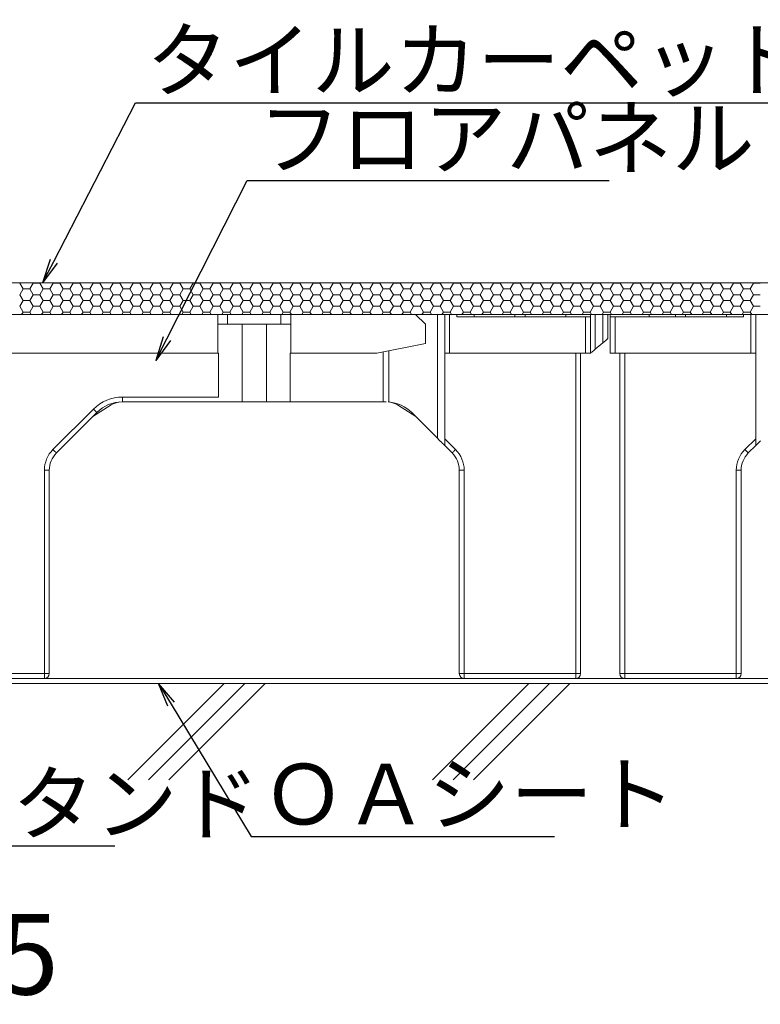
# Model space of a CAD drawing. Extents: x 1716 to 3716, y -290 to 1095.
# Drawn here: x 3101 to 3254, y 148 to 351 of the extents above; entities that cross this region are included whole.
import ezdxf
from ezdxf import colors
from ezdxf.entities.mleader import LeaderData, LeaderLine
from ezdxf.math import Vec2, Vec3

# ---------------------------------------------------------------- set-up
doc = ezdxf.new("R2010")
doc.units = 0
doc.header["$LTSCALE"] = 3
doc.header["$MEASUREMENT"] = 0
doc.layers.get('0').update_dxf_attribs({"linetype": 'CONTINUOUS'})
for name, color, linetype in [('0-2_仕上断面', 7, 'CONTINUOUS'), ('0-3_間仕切り', 7, 'CONTINUOUS'), ('0-9_寸法', 7, 'CONTINUOUS'), ('0-B_ﾊｯﾁ_黄', 7, 'CONTINUOUS'), ('1-0_通り芯', 7, 'CONTINUOUS'), ('1-1_躯体', 7, 'CONTINUOUS'), ('1-5_見掛り', 7, 'CONTINUOUS')]:
    doc.layers.add(name, color=color, linetype=linetype)
doc.layers.add('6文字', color=2, linetype='CONTINUOUS', lineweight=20)
doc.styles.get("Standard").update_dxf_attribs({"font": 'simplex.shx', "width": 0.7, "bigfont": 'bigfont.shx'})
doc.styles.add('ＭＳ ゴシック', font='txt', dxfattribs={"height": 1})

# ---------------------------------------------------------------- blocks, each defined once
blk = doc.blocks.new('_Open')
at = {"color": 0, "linetype": 'ByBlock', "lineweight": -2}
for p, q in [((-1, 0.167), (0, 0)), ((-1, -0.167), (0, 0)), ((0, 0), (-1, 0))]:
    blk.add_line(p, q, dxfattribs=at)

msp = doc.modelspace()

# ---------------------------------------------------------------- linework, layer by layer
at = {"layer": '0-2_仕上断面', "color": 7, "linetype": 'Continuous', "lineweight": 5}
msp.add_line((3256.552, 214.589), (2212.881, 214.589), dxfattribs=at)
at = {"layer": '0-3_間仕切り', "color": 9, "linetype": 'Continuous', "lineweight": 5}
for p, q in [((3256.552, 297.089), (3010.05, 297.089)), ((3255.81, 290.589), (3010.05, 290.589))]:
    msp.add_line(p, q, dxfattribs=at)
at = {"layer": '0-3_間仕切り', "color": 9, "linetype": 'Continuous', "lineweight": 9}
for p, q in [((3256.552, 297.089), (3043.245, 297.089)), ((3100.899, 297.05), (3100.921, 297.089)), ((3101.586, 295.86), (3100.899, 297.05)), ((3102.961, 295.86), (3103.649, 297.05)), ((3103.649, 297.05), (3103.627, 297.089)), ((3103.649, 297.05), (3105.024, 297.05)), ((3105.024, 297.05), (3105.046, 297.089)), ((3105.711, 295.86), (3105.024, 297.05)), ((3107.086, 295.86), (3107.774, 297.05)), ((3107.774, 297.05), (3107.752, 297.089)), ((3107.774, 297.05), (3109.149, 297.05)), ((3109.149, 297.05), (3109.171, 297.089)), ((3109.836, 295.86), (3109.149, 297.05)), ((3111.211, 295.86), (3111.899, 297.05)), ((3111.899, 297.05), (3111.877, 297.089)), ((3111.899, 297.05), (3113.274, 297.05)), ((3113.274, 297.05), (3113.296, 297.089)), ((3113.961, 295.86), (3113.274, 297.05)), ((3115.336, 295.86), (3116.024, 297.05)), ((3116.024, 297.05), (3116.002, 297.089)), ((3116.024, 297.05), (3117.399, 297.05)), ((3117.399, 297.05), (3117.421, 297.089)), ((3118.086, 295.86), (3117.399, 297.05)), ((3119.461, 295.86), (3120.149, 297.05)), ((3120.149, 297.05), (3120.127, 297.089)), ((3120.149, 297.05), (3121.524, 297.05)), ((3121.524, 297.05), (3121.546, 297.089)), ((3122.211, 295.86), (3121.524, 297.05)), ((3123.586, 295.86), (3124.274, 297.05)), ((3124.274, 297.05), (3124.252, 297.089)), ((3124.274, 297.05), (3125.649, 297.05)), ((3125.649, 297.05), (3125.671, 297.089)), ((3126.336, 295.86), (3125.649, 297.05)), ((3127.711, 295.86), (3128.399, 297.05)), ((3128.399, 297.05), (3128.377, 297.089)), ((3128.399, 297.05), (3129.774, 297.05)), ((3129.774, 297.05), (3129.796, 297.089)), ((3130.461, 295.86), (3129.774, 297.05)), ((3131.836, 295.86), (3132.524, 297.05)), ((3132.524, 297.05), (3132.502, 297.089)), ((3132.524, 297.05), (3133.899, 297.05)), ((3133.899, 297.05), (3133.921, 297.089)), ((3134.586, 295.86), (3133.899, 297.05)), ((3135.961, 295.86), (3136.649, 297.05)), ((3136.649, 297.05), (3136.627, 297.089)), ((3136.649, 297.05), (3138.024, 297.05)), ((3138.024, 297.05), (3138.046, 297.089)), ((3138.711, 295.86), (3138.024, 297.05)), ((3140.086, 295.86), (3140.774, 297.05)), ((3140.774, 297.05), (3140.752, 297.089)), ((3140.774, 297.05), (3142.149, 297.05)), ((3142.149, 297.05), (3142.171, 297.089)), ((3142.836, 295.86), (3142.149, 297.05)), ((3144.211, 295.86), (3144.899, 297.05)), ((3144.899, 297.05), (3144.877, 297.089)), ((3144.899, 297.05), (3146.274, 297.05)), ((3146.274, 297.05), (3146.296, 297.089)), ((3146.961, 295.86), (3146.274, 297.05)), ((3148.336, 295.86), (3149.024, 297.05)), ((3149.024, 297.05), (3149.002, 297.089)), ((3149.024, 297.05), (3150.399, 297.05)), ((3150.399, 297.05), (3150.421, 297.089)), ((3151.086, 295.86), (3150.399, 297.05)), ((3152.461, 295.86), (3153.149, 297.05)), ((3153.149, 297.05), (3153.127, 297.089)), ((3153.149, 297.05), (3154.524, 297.05)), ((3154.524, 297.05), (3154.546, 297.089)), ((3155.211, 295.86), (3154.524, 297.05)), ((3156.586, 295.86), (3157.274, 297.05)), ((3157.274, 297.05), (3157.252, 297.089)), ((3157.274, 297.05), (3158.649, 297.05)), ((3158.649, 297.05), (3158.671, 297.089)), ((3159.336, 295.86), (3158.649, 297.05)), ((3160.711, 295.86), (3161.399, 297.05)), ((3161.399, 297.05), (3161.377, 297.089)), ((3161.399, 297.05), (3162.774, 297.05)), ((3162.774, 297.05), (3162.796, 297.089)), ((3163.461, 295.86), (3162.774, 297.05)), ((3164.836, 295.86), (3165.524, 297.05)), ((3165.524, 297.05), (3165.502, 297.089)), ((3165.524, 297.05), (3166.899, 297.05)), ((3166.899, 297.05), (3166.921, 297.089)), ((3167.586, 295.86), (3166.899, 297.05)), ((3168.961, 295.86), (3169.649, 297.05)), ((3169.649, 297.05), (3169.627, 297.089)), ((3169.649, 297.05), (3171.024, 297.05)), ((3171.024, 297.05), (3171.046, 297.089)), ((3171.711, 295.86), (3171.024, 297.05)), ((3173.086, 295.86), (3173.774, 297.05)), ((3173.774, 297.05), (3173.752, 297.089)), ((3173.774, 297.05), (3175.149, 297.05)), ((3175.149, 297.05), (3175.171, 297.089)), ((3175.836, 295.86), (3175.149, 297.05)), ((3177.211, 295.86), (3177.899, 297.05)), ((3177.899, 297.05), (3177.877, 297.089)), ((3177.899, 297.05), (3179.274, 297.05)), ((3179.274, 297.05), (3179.296, 297.089)), ((3179.961, 295.86), (3179.274, 297.05)), ((3181.336, 295.86), (3182.024, 297.05)), ((3182.024, 297.05), (3182.002, 297.089)), ((3182.024, 297.05), (3183.399, 297.05)), ((3183.399, 297.05), (3183.421, 297.089)), ((3184.086, 295.86), (3183.399, 297.05)), ((3185.461, 295.86), (3186.149, 297.05)), ((3186.149, 297.05), (3186.127, 297.089)), ((3186.149, 297.05), (3187.524, 297.05)), ((3187.524, 297.05), (3187.546, 297.089)), ((3188.211, 295.86), (3187.524, 297.05)), ((3189.586, 295.86), (3190.274, 297.05)), ((3190.274, 297.05), (3190.252, 297.089)), ((3190.274, 297.05), (3191.649, 297.05)), ((3191.649, 297.05), (3191.671, 297.089)), ((3192.336, 295.86), (3191.649, 297.05)), ((3193.711, 295.86), (3194.399, 297.05)), ((3194.399, 297.05), (3194.377, 297.089)), ((3194.399, 297.05), (3195.774, 297.05)), ((3195.774, 297.05), (3195.796, 297.089)), ((3196.461, 295.86), (3195.774, 297.05)), ((3197.836, 295.86), (3198.524, 297.05)), ((3198.524, 297.05), (3198.502, 297.089)), ((3198.524, 297.05), (3199.899, 297.05)), ((3199.899, 297.05), (3199.921, 297.089)), ((3200.586, 295.86), (3199.899, 297.05)), ((3201.961, 295.86), (3202.649, 297.05)), ((3202.649, 297.05), (3202.627, 297.089)), ((3202.649, 297.05), (3204.024, 297.05)), ((3204.024, 297.05), (3204.046, 297.089)), ((3204.711, 295.86), (3204.024, 297.05)), ((3206.086, 295.86), (3206.774, 297.05)), ((3206.774, 297.05), (3206.752, 297.089)), ((3206.774, 297.05), (3208.149, 297.05)), ((3208.149, 297.05), (3208.171, 297.089)), ((3208.836, 295.86), (3208.149, 297.05)), ((3210.211, 295.86), (3210.899, 297.05)), ((3210.899, 297.05), (3210.877, 297.089)), ((3210.899, 297.05), (3212.274, 297.05)), ((3212.274, 297.05), (3212.296, 297.089)), ((3212.961, 295.86), (3212.274, 297.05)), ((3214.336, 295.86), (3215.024, 297.05)), ((3215.024, 297.05), (3215.002, 297.089)), ((3215.024, 297.05), (3216.399, 297.05)), ((3216.399, 297.05), (3216.421, 297.089)), ((3217.086, 295.86), (3216.399, 297.05)), ((3218.461, 295.86), (3219.149, 297.05)), ((3219.149, 297.05), (3219.127, 297.089)), ((3219.149, 297.05), (3220.524, 297.05)), ((3220.524, 297.05), (3220.546, 297.089)), ((3221.211, 295.86), (3220.524, 297.05)), ((3222.586, 295.86), (3223.274, 297.05)), ((3223.274, 297.05), (3223.252, 297.089)), ((3223.274, 297.05), (3224.649, 297.05)), ((3224.649, 297.05), (3224.671, 297.089)), ((3225.336, 295.86), (3224.649, 297.05)), ((3226.711, 295.86), (3227.399, 297.05)), ((3227.399, 297.05), (3227.377, 297.089)), ((3227.399, 297.05), (3228.774, 297.05)), ((3228.774, 297.05), (3228.796, 297.089)), ((3229.461, 295.86), (3228.774, 297.05)), ((3230.836, 295.86), (3231.524, 297.05)), ((3231.524, 297.05), (3231.502, 297.089)), ((3231.524, 297.05), (3232.899, 297.05)), ((3232.899, 297.05), (3232.921, 297.089)), ((3233.586, 295.86), (3232.899, 297.05)), ((3234.961, 295.86), (3235.649, 297.05)), ((3235.649, 297.05), (3235.627, 297.089)), ((3235.649, 297.05), (3237.024, 297.05)), ((3237.024, 297.05), (3237.046, 297.089)), ((3237.711, 295.86), (3237.024, 297.05)), ((3239.086, 295.86), (3239.774, 297.05)), ((3239.774, 297.05), (3239.752, 297.089)), ((3239.774, 297.05), (3241.149, 297.05)), ((3241.149, 297.05), (3241.171, 297.089)), ((3241.836, 295.86), (3241.149, 297.05)), ((3243.211, 295.86), (3243.899, 297.05)), ((3243.899, 297.05), (3243.877, 297.089)), ((3243.899, 297.05), (3245.274, 297.05)), ((3245.274, 297.05), (3245.296, 297.089)), ((3245.961, 295.86), (3245.274, 297.05)), ((3247.336, 295.86), (3248.024, 297.05)), ((3248.024, 297.05), (3248.002, 297.089)), ((3248.024, 297.05), (3249.399, 297.05)), ((3249.399, 297.05), (3249.421, 297.089)), ((3250.086, 295.86), (3249.399, 297.05)), ((3251.461, 295.86), (3252.149, 297.05)), ((3252.149, 297.05), (3252.127, 297.089)), ((3252.149, 297.05), (3253.524, 297.05)), ((3100.899, 294.669), (3101.586, 295.86)), ((3101.586, 293.478), (3100.899, 294.669)), ((3101.586, 295.86), (3102.961, 295.86)), ((3103.649, 294.669), (3102.961, 295.86)), ((3102.961, 293.478), (3103.649, 294.669)), ((3103.649, 294.669), (3105.024, 294.669)), ((3105.024, 294.669), (3105.711, 295.86)), ((3105.711, 293.478), (3105.024, 294.669)), ((3105.711, 295.86), (3107.086, 295.86)), ((3107.774, 294.669), (3107.086, 295.86)), ((3107.086, 293.478), (3107.774, 294.669)), ((3107.774, 294.669), (3109.149, 294.669)), ((3109.149, 294.669), (3109.836, 295.86)), ((3109.836, 293.478), (3109.149, 294.669)), ((3109.836, 295.86), (3111.211, 295.86)), ((3111.899, 294.669), (3111.211, 295.86)), ((3111.211, 293.478), (3111.899, 294.669)), ((3111.899, 294.669), (3113.274, 294.669)), ((3113.274, 294.669), (3113.961, 295.86)), ((3113.961, 293.478), (3113.274, 294.669)), ((3113.961, 295.86), (3115.336, 295.86)), ((3116.024, 294.669), (3115.336, 295.86)), ((3115.336, 293.478), (3116.024, 294.669)), ((3116.024, 294.669), (3117.399, 294.669)), ((3117.399, 294.669), (3118.086, 295.86)), ((3118.086, 293.478), (3117.399, 294.669)), ((3118.086, 295.86), (3119.461, 295.86)), ((3120.149, 294.669), (3119.461, 295.86)), ((3119.461, 293.478), (3120.149, 294.669)), ((3120.149, 294.669), (3121.524, 294.669)), ((3121.524, 294.669), (3122.211, 295.86)), ((3122.211, 293.478), (3121.524, 294.669)), ((3122.211, 295.86), (3123.586, 295.86)), ((3124.274, 294.669), (3123.586, 295.86)), ((3123.586, 293.478), (3124.274, 294.669)), ((3124.274, 294.669), (3125.649, 294.669)), ((3125.649, 294.669), (3126.336, 295.86)), ((3126.336, 293.478), (3125.649, 294.669)), ((3126.336, 295.86), (3127.711, 295.86)), ((3128.399, 294.669), (3127.711, 295.86)), ((3127.711, 293.478), (3128.399, 294.669)), ((3128.399, 294.669), (3129.774, 294.669)), ((3129.774, 294.669), (3130.461, 295.86)), ((3130.461, 293.478), (3129.774, 294.669)), ((3130.461, 295.86), (3131.836, 295.86)), ((3132.524, 294.669), (3131.836, 295.86)), ((3131.836, 293.478), (3132.524, 294.669)), ((3132.524, 294.669), (3133.899, 294.669)), ((3133.899, 294.669), (3134.586, 295.86)), ((3134.586, 293.478), (3133.899, 294.669)), ((3134.586, 295.86), (3135.961, 295.86)), ((3136.649, 294.669), (3135.961, 295.86)), ((3135.961, 293.478), (3136.649, 294.669)), ((3136.649, 294.669), (3138.024, 294.669)), ((3138.024, 294.669), (3138.711, 295.86)), ((3138.711, 293.478), (3138.024, 294.669)), ((3138.711, 295.86), (3140.086, 295.86)), ((3140.774, 294.669), (3140.086, 295.86)), ((3140.086, 293.478), (3140.774, 294.669)), ((3140.774, 294.669), (3142.149, 294.669)), ((3142.149, 294.669), (3142.836, 295.86)), ((3142.836, 293.478), (3142.149, 294.669)), ((3142.836, 295.86), (3144.211, 295.86)), ((3144.899, 294.669), (3144.211, 295.86)), ((3144.211, 293.478), (3144.899, 294.669)), ((3144.899, 294.669), (3146.274, 294.669)), ((3146.274, 294.669), (3146.961, 295.86)), ((3146.961, 293.478), (3146.274, 294.669)), ((3146.961, 295.86), (3148.336, 295.86)), ((3149.024, 294.669), (3148.336, 295.86)), ((3148.336, 293.478), (3149.024, 294.669)), ((3149.024, 294.669), (3150.399, 294.669)), ((3150.399, 294.669), (3151.086, 295.86)), ((3151.086, 293.478), (3150.399, 294.669)), ((3151.086, 295.86), (3152.461, 295.86)), ((3153.149, 294.669), (3152.461, 295.86)), ((3152.461, 293.478), (3153.149, 294.669)), ((3153.149, 294.669), (3154.524, 294.669)), ((3154.524, 294.669), (3155.211, 295.86)), ((3155.211, 293.478), (3154.524, 294.669)), ((3155.211, 295.86), (3156.586, 295.86)), ((3157.274, 294.669), (3156.586, 295.86)), ((3156.586, 293.478), (3157.274, 294.669)), ((3157.274, 294.669), (3158.649, 294.669)), ((3158.649, 294.669), (3159.336, 295.86)), ((3159.336, 293.478), (3158.649, 294.669)), ((3159.336, 295.86), (3160.711, 295.86)), ((3161.399, 294.669), (3160.711, 295.86)), ((3160.711, 293.478), (3161.399, 294.669)), ((3161.399, 294.669), (3162.774, 294.669)), ((3162.774, 294.669), (3163.461, 295.86)), ((3163.461, 293.478), (3162.774, 294.669)), ((3163.461, 295.86), (3164.836, 295.86)), ((3165.524, 294.669), (3164.836, 295.86)), ((3164.836, 293.478), (3165.524, 294.669)), ((3165.524, 294.669), (3166.899, 294.669)), ((3166.899, 294.669), (3167.586, 295.86)), ((3167.586, 293.478), (3166.899, 294.669)), ((3167.586, 295.86), (3168.961, 295.86)), ((3169.649, 294.669), (3168.961, 295.86)), ((3168.961, 293.478), (3169.649, 294.669)), ((3169.649, 294.669), (3171.024, 294.669)), ((3171.024, 294.669), (3171.711, 295.86)), ((3171.711, 293.478), (3171.024, 294.669)), ((3171.711, 295.86), (3173.086, 295.86)), ((3173.774, 294.669), (3173.086, 295.86)), ((3173.086, 293.478), (3173.774, 294.669)), ((3173.774, 294.669), (3175.149, 294.669)), ((3175.149, 294.669), (3175.836, 295.86)), ((3175.836, 293.478), (3175.149, 294.669)), ((3175.836, 295.86), (3177.211, 295.86)), ((3177.899, 294.669), (3177.211, 295.86)), ((3177.211, 293.478), (3177.899, 294.669)), ((3177.899, 294.669), (3179.274, 294.669)), ((3179.274, 294.669), (3179.961, 295.86)), ((3179.961, 293.478), (3179.274, 294.669)), ((3179.961, 295.86), (3181.336, 295.86)), ((3182.024, 294.669), (3181.336, 295.86)), ((3181.336, 293.478), (3182.024, 294.669)), ((3182.024, 294.669), (3183.399, 294.669)), ((3183.399, 294.669), (3184.086, 295.86)), ((3184.086, 293.478), (3183.399, 294.669)), ((3184.086, 295.86), (3185.461, 295.86)), ((3186.149, 294.669), (3185.461, 295.86)), ((3185.461, 293.478), (3186.149, 294.669)), ((3186.149, 294.669), (3187.524, 294.669)), ((3187.524, 294.669), (3188.211, 295.86)), ((3188.211, 293.478), (3187.524, 294.669)), ((3188.211, 295.86), (3189.586, 295.86)), ((3190.274, 294.669), (3189.586, 295.86)), ((3189.586, 293.478), (3190.274, 294.669)), ((3190.274, 294.669), (3191.649, 294.669)), ((3191.649, 294.669), (3192.336, 295.86)), ((3192.336, 293.478), (3191.649, 294.669)), ((3192.336, 295.86), (3193.711, 295.86)), ((3194.399, 294.669), (3193.711, 295.86)), ((3193.711, 293.478), (3194.399, 294.669)), ((3194.399, 294.669), (3195.774, 294.669)), ((3195.774, 294.669), (3196.461, 295.86)), ((3196.461, 293.478), (3195.774, 294.669)), ((3196.461, 295.86), (3197.836, 295.86)), ((3198.524, 294.669), (3197.836, 295.86)), ((3197.836, 293.478), (3198.524, 294.669)), ((3198.524, 294.669), (3199.899, 294.669)), ((3199.899, 294.669), (3200.586, 295.86)), ((3200.586, 293.478), (3199.899, 294.669)), ((3200.586, 295.86), (3201.961, 295.86)), ((3202.649, 294.669), (3201.961, 295.86)), ((3201.961, 293.478), (3202.649, 294.669)), ((3202.649, 294.669), (3204.024, 294.669)), ((3204.024, 294.669), (3204.711, 295.86)), ((3204.711, 293.478), (3204.024, 294.669)), ((3204.711, 295.86), (3206.086, 295.86)), ((3206.774, 294.669), (3206.086, 295.86)), ((3206.086, 293.478), (3206.774, 294.669)), ((3206.774, 294.669), (3208.149, 294.669)), ((3208.149, 294.669), (3208.836, 295.86)), ((3208.836, 293.478), (3208.149, 294.669)), ((3208.836, 295.86), (3210.211, 295.86)), ((3210.899, 294.669), (3210.211, 295.86)), ((3210.211, 293.478), (3210.899, 294.669)), ((3210.899, 294.669), (3212.274, 294.669)), ((3212.274, 294.669), (3212.961, 295.86)), ((3212.961, 293.478), (3212.274, 294.669)), ((3212.961, 295.86), (3214.336, 295.86)), ((3215.024, 294.669), (3214.336, 295.86)), ((3214.336, 293.478), (3215.024, 294.669)), ((3215.024, 294.669), (3216.399, 294.669)), ((3216.399, 294.669), (3217.086, 295.86)), ((3217.086, 293.478), (3216.399, 294.669)), ((3217.086, 295.86), (3218.461, 295.86)), ((3219.149, 294.669), (3218.461, 295.86)), ((3218.461, 293.478), (3219.149, 294.669)), ((3219.149, 294.669), (3220.524, 294.669)), ((3220.524, 294.669), (3221.211, 295.86)), ((3221.211, 293.478), (3220.524, 294.669)), ((3221.211, 295.86), (3222.586, 295.86)), ((3223.274, 294.669), (3222.586, 295.86)), ((3222.586, 293.478), (3223.274, 294.669)), ((3223.274, 294.669), (3224.649, 294.669)), ((3224.649, 294.669), (3225.336, 295.86)), ((3225.336, 293.478), (3224.649, 294.669)), ((3225.336, 295.86), (3226.711, 295.86)), ((3227.399, 294.669), (3226.711, 295.86)), ((3226.711, 293.478), (3227.399, 294.669)), ((3227.399, 294.669), (3228.774, 294.669)), ((3228.774, 294.669), (3229.461, 295.86)), ((3229.461, 293.478), (3228.774, 294.669)), ((3229.461, 295.86), (3230.836, 295.86)), ((3231.524, 294.669), (3230.836, 295.86)), ((3230.836, 293.478), (3231.524, 294.669)), ((3231.524, 294.669), (3232.899, 294.669)), ((3232.899, 294.669), (3233.586, 295.86)), ((3233.586, 293.478), (3232.899, 294.669)), ((3233.586, 295.86), (3234.961, 295.86)), ((3235.649, 294.669), (3234.961, 295.86)), ((3234.961, 293.478), (3235.649, 294.669)), ((3235.649, 294.669), (3237.024, 294.669)), ((3237.024, 294.669), (3237.711, 295.86)), ((3237.711, 293.478), (3237.024, 294.669)), ((3237.711, 295.86), (3239.086, 295.86)), ((3239.774, 294.669), (3239.086, 295.86)), ((3239.086, 293.478), (3239.774, 294.669)), ((3239.774, 294.669), (3241.149, 294.669)), ((3241.149, 294.669), (3241.836, 295.86)), ((3241.836, 293.478), (3241.149, 294.669)), ((3241.836, 295.86), (3243.211, 295.86)), ((3243.899, 294.669), (3243.211, 295.86)), ((3243.211, 293.478), (3243.899, 294.669)), ((3243.899, 294.669), (3245.274, 294.669)), ((3245.274, 294.669), (3245.961, 295.86)), ((3245.961, 293.478), (3245.274, 294.669)), ((3245.961, 295.86), (3247.336, 295.86)), ((3248.024, 294.669), (3247.336, 295.86)), ((3247.336, 293.478), (3248.024, 294.669)), ((3248.024, 294.669), (3249.399, 294.669)), ((3249.399, 294.669), (3250.086, 295.86)), ((3250.086, 293.478), (3249.399, 294.669)), ((3250.086, 295.86), (3251.461, 295.86)), ((3252.149, 294.669), (3251.461, 295.86)), ((3251.461, 293.478), (3252.149, 294.669)), ((3252.149, 294.669), (3253.524, 294.669)), ((3100.899, 292.287), (3101.586, 293.478)), ((3101.586, 291.097), (3100.899, 292.287)), ((3101.586, 293.478), (3102.961, 293.478)), ((3103.649, 292.287), (3102.961, 293.478)), ((3102.961, 291.096), (3103.649, 292.287)), ((3103.649, 292.287), (3105.024, 292.287)), ((3105.024, 292.287), (3105.711, 293.478)), ((3105.711, 291.097), (3105.024, 292.287)), ((3105.711, 293.478), (3107.086, 293.478)), ((3107.774, 292.287), (3107.086, 293.478)), ((3107.086, 291.096), (3107.774, 292.287)), ((3107.774, 292.287), (3109.149, 292.287)), ((3109.149, 292.287), (3109.836, 293.478)), ((3109.836, 291.097), (3109.149, 292.287)), ((3109.836, 293.478), (3111.211, 293.478)), ((3111.899, 292.287), (3111.211, 293.478)), ((3111.211, 291.096), (3111.899, 292.287)), ((3111.899, 292.287), (3113.274, 292.287)), ((3113.274, 292.287), (3113.961, 293.478)), ((3113.961, 291.097), (3113.274, 292.287)), ((3113.961, 293.478), (3115.336, 293.478)), ((3116.024, 292.287), (3115.336, 293.478)), ((3115.336, 291.096), (3116.024, 292.287)), ((3116.024, 292.287), (3117.399, 292.287)), ((3117.399, 292.287), (3118.086, 293.478)), ((3118.086, 291.097), (3117.399, 292.287)), ((3118.086, 293.478), (3119.461, 293.478)), ((3120.149, 292.287), (3119.461, 293.478)), ((3119.461, 291.096), (3120.149, 292.287)), ((3120.149, 292.287), (3121.524, 292.287)), ((3121.524, 292.287), (3122.211, 293.478)), ((3122.211, 291.097), (3121.524, 292.287)), ((3122.211, 293.478), (3123.586, 293.478)), ((3124.274, 292.287), (3123.586, 293.478)), ((3123.586, 291.096), (3124.274, 292.287)), ((3124.274, 292.287), (3125.649, 292.287)), ((3125.649, 292.287), (3126.336, 293.478)), ((3126.336, 291.097), (3125.649, 292.287)), ((3126.336, 293.478), (3127.711, 293.478)), ((3128.399, 292.287), (3127.711, 293.478)), ((3127.711, 291.096), (3128.399, 292.287)), ((3128.399, 292.287), (3129.774, 292.287)), ((3129.774, 292.287), (3130.461, 293.478)), ((3130.461, 291.097), (3129.774, 292.287)), ((3130.461, 293.478), (3131.836, 293.478)), ((3132.524, 292.287), (3131.836, 293.478)), ((3131.836, 291.096), (3132.524, 292.287)), ((3132.524, 292.287), (3133.899, 292.287)), ((3133.899, 292.287), (3134.586, 293.478)), ((3134.586, 291.097), (3133.899, 292.287)), ((3134.586, 293.478), (3135.961, 293.478)), ((3136.649, 292.287), (3135.961, 293.478)), ((3135.961, 291.096), (3136.649, 292.287)), ((3136.649, 292.287), (3138.024, 292.287)), ((3138.024, 292.287), (3138.711, 293.478)), ((3138.711, 291.097), (3138.024, 292.287)), ((3138.711, 293.478), (3140.086, 293.478)), ((3140.774, 292.287), (3140.086, 293.478)), ((3140.086, 291.096), (3140.774, 292.287)), ((3140.774, 292.287), (3142.149, 292.287)), ((3142.149, 292.287), (3142.836, 293.478)), ((3142.836, 291.097), (3142.149, 292.287)), ((3142.836, 293.478), (3144.211, 293.478)), ((3144.899, 292.287), (3144.211, 293.478)), ((3144.211, 291.096), (3144.899, 292.287)), ((3144.899, 292.287), (3146.274, 292.287)), ((3146.274, 292.287), (3146.961, 293.478)), ((3146.961, 291.097), (3146.274, 292.287)), ((3146.961, 293.478), (3148.336, 293.478)), ((3149.024, 292.287), (3148.336, 293.478)), ((3148.336, 291.096), (3149.024, 292.287)), ((3149.024, 292.287), (3150.399, 292.287)), ((3150.399, 292.287), (3151.086, 293.478)), ((3151.086, 291.097), (3150.399, 292.287)), ((3151.086, 293.478), (3152.461, 293.478)), ((3153.149, 292.287), (3152.461, 293.478)), ((3152.461, 291.096), (3153.149, 292.287)), ((3153.149, 292.287), (3154.524, 292.287)), ((3154.524, 292.287), (3155.211, 293.478)), ((3155.211, 291.097), (3154.524, 292.287)), ((3155.211, 293.478), (3156.586, 293.478)), ((3157.274, 292.287), (3156.586, 293.478)), ((3156.586, 291.096), (3157.274, 292.287)), ((3157.274, 292.287), (3158.649, 292.287)), ((3158.649, 292.287), (3159.336, 293.478)), ((3159.336, 291.097), (3158.649, 292.287)), ((3159.336, 293.478), (3160.711, 293.478)), ((3161.399, 292.287), (3160.711, 293.478)), ((3160.711, 291.096), (3161.399, 292.287)), ((3161.399, 292.287), (3162.774, 292.287)), ((3162.774, 292.287), (3163.461, 293.478)), ((3163.461, 291.097), (3162.774, 292.287)), ((3163.461, 293.478), (3164.836, 293.478)), ((3165.524, 292.287), (3164.836, 293.478)), ((3164.836, 291.096), (3165.524, 292.287)), ((3165.524, 292.287), (3166.899, 292.287)), ((3166.899, 292.287), (3167.586, 293.478)), ((3167.586, 291.097), (3166.899, 292.287)), ((3167.586, 293.478), (3168.961, 293.478)), ((3169.649, 292.287), (3168.961, 293.478)), ((3168.961, 291.096), (3169.649, 292.287)), ((3169.649, 292.287), (3171.024, 292.287)), ((3171.024, 292.287), (3171.711, 293.478)), ((3171.711, 291.097), (3171.024, 292.287)), ((3171.711, 293.478), (3173.086, 293.478)), ((3173.774, 292.287), (3173.086, 293.478)), ((3173.086, 291.096), (3173.774, 292.287)), ((3173.774, 292.287), (3175.149, 292.287)), ((3175.149, 292.287), (3175.836, 293.478)), ((3175.836, 291.097), (3175.149, 292.287)), ((3175.836, 293.478), (3177.211, 293.478)), ((3177.899, 292.287), (3177.211, 293.478)), ((3177.211, 291.096), (3177.899, 292.287)), ((3177.899, 292.287), (3179.274, 292.287)), ((3179.274, 292.287), (3179.961, 293.478)), ((3179.961, 291.097), (3179.274, 292.287)), ((3179.961, 293.478), (3181.336, 293.478)), ((3182.024, 292.287), (3181.336, 293.478)), ((3181.336, 291.096), (3182.024, 292.287)), ((3182.024, 292.287), (3183.399, 292.287)), ((3183.399, 292.287), (3184.086, 293.478)), ((3184.086, 291.097), (3183.399, 292.287)), ((3184.086, 293.478), (3185.461, 293.478)), ((3186.149, 292.287), (3185.461, 293.478)), ((3185.461, 291.096), (3186.149, 292.287)), ((3186.149, 292.287), (3187.524, 292.287)), ((3187.524, 292.287), (3188.211, 293.478)), ((3188.211, 291.097), (3187.524, 292.287)), ((3188.211, 293.478), (3189.586, 293.478)), ((3190.274, 292.287), (3189.586, 293.478)), ((3189.586, 291.096), (3190.274, 292.287)), ((3190.274, 292.287), (3191.649, 292.287)), ((3191.649, 292.287), (3192.336, 293.478)), ((3192.336, 291.097), (3191.649, 292.287)), ((3192.336, 293.478), (3193.711, 293.478)), ((3194.399, 292.287), (3193.711, 293.478)), ((3193.711, 291.096), (3194.399, 292.287)), ((3194.399, 292.287), (3195.774, 292.287)), ((3195.774, 292.287), (3196.461, 293.478)), ((3196.461, 291.097), (3195.774, 292.287)), ((3196.461, 293.478), (3197.836, 293.478)), ((3198.524, 292.287), (3197.836, 293.478)), ((3197.836, 291.096), (3198.524, 292.287)), ((3198.524, 292.287), (3199.899, 292.287)), ((3199.899, 292.287), (3200.586, 293.478)), ((3200.586, 291.097), (3199.899, 292.287)), ((3200.586, 293.478), (3201.961, 293.478)), ((3202.649, 292.287), (3201.961, 293.478)), ((3201.961, 291.096), (3202.649, 292.287)), ((3202.649, 292.287), (3204.024, 292.287)), ((3204.024, 292.287), (3204.711, 293.478)), ((3204.711, 291.097), (3204.024, 292.287)), ((3204.711, 293.478), (3206.086, 293.478)), ((3206.774, 292.287), (3206.086, 293.478)), ((3206.086, 291.096), (3206.774, 292.287)), ((3206.774, 292.287), (3208.149, 292.287)), ((3208.149, 292.287), (3208.836, 293.478)), ((3208.836, 291.097), (3208.149, 292.287)), ((3208.836, 293.478), (3210.211, 293.478)), ((3210.899, 292.287), (3210.211, 293.478)), ((3210.211, 291.096), (3210.899, 292.287)), ((3210.899, 292.287), (3212.274, 292.287)), ((3212.274, 292.287), (3212.961, 293.478)), ((3212.961, 291.097), (3212.274, 292.287)), ((3212.961, 293.478), (3214.336, 293.478)), ((3215.024, 292.287), (3214.336, 293.478)), ((3214.336, 291.096), (3215.024, 292.287)), ((3215.024, 292.287), (3216.399, 292.287)), ((3216.399, 292.287), (3217.086, 293.478)), ((3217.086, 291.097), (3216.399, 292.287)), ((3217.086, 293.478), (3218.461, 293.478)), ((3219.149, 292.287), (3218.461, 293.478)), ((3218.461, 291.096), (3219.149, 292.287)), ((3219.149, 292.287), (3220.524, 292.287)), ((3220.524, 292.287), (3221.211, 293.478)), ((3221.211, 291.097), (3220.524, 292.287)), ((3221.211, 293.478), (3222.586, 293.478)), ((3223.274, 292.287), (3222.586, 293.478)), ((3222.586, 291.096), (3223.274, 292.287)), ((3223.274, 292.287), (3224.649, 292.287)), ((3224.649, 292.287), (3225.336, 293.478)), ((3225.336, 291.097), (3224.649, 292.287)), ((3225.336, 293.478), (3226.711, 293.478)), ((3227.399, 292.287), (3226.711, 293.478)), ((3226.711, 291.096), (3227.399, 292.287)), ((3227.399, 292.287), (3228.774, 292.287)), ((3228.774, 292.287), (3229.461, 293.478)), ((3229.461, 291.097), (3228.774, 292.287)), ((3229.461, 293.478), (3230.836, 293.478)), ((3231.524, 292.287), (3230.836, 293.478)), ((3230.836, 291.096), (3231.524, 292.287)), ((3231.524, 292.287), (3232.899, 292.287)), ((3232.899, 292.287), (3233.586, 293.478)), ((3233.586, 291.097), (3232.899, 292.287)), ((3233.586, 293.478), (3234.961, 293.478)), ((3235.649, 292.287), (3234.961, 293.478)), ((3234.961, 291.096), (3235.649, 292.287)), ((3235.649, 292.287), (3237.024, 292.287)), ((3237.024, 292.287), (3237.711, 293.478)), ((3237.711, 291.097), (3237.024, 292.287)), ((3237.711, 293.478), (3239.086, 293.478)), ((3239.774, 292.287), (3239.086, 293.478)), ((3239.086, 291.096), (3239.774, 292.287)), ((3239.774, 292.287), (3241.149, 292.287)), ((3241.149, 292.287), (3241.836, 293.478)), ((3241.836, 291.097), (3241.149, 292.287)), ((3241.836, 293.478), (3243.211, 293.478)), ((3243.899, 292.287), (3243.211, 293.478)), ((3243.211, 291.096), (3243.899, 292.287)), ((3243.899, 292.287), (3245.274, 292.287)), ((3245.274, 292.287), (3245.961, 293.478)), ((3245.961, 291.097), (3245.274, 292.287)), ((3245.961, 293.478), (3247.336, 293.478)), ((3248.024, 292.287), (3247.336, 293.478)), ((3247.336, 291.096), (3248.024, 292.287)), ((3248.024, 292.287), (3249.399, 292.287)), ((3249.399, 292.287), (3250.086, 293.478)), ((3250.086, 291.097), (3249.399, 292.287)), ((3250.086, 293.478), (3251.461, 293.478)), ((3252.149, 292.287), (3251.461, 293.478)), ((3251.461, 291.096), (3252.149, 292.287)), ((3252.149, 292.287), (3253.524, 292.287)), ((3043.245, 290.589), (3256.552, 290.589)), ((3101.294, 290.589), (3101.586, 291.096)), ((3101.586, 291.096), (3102.961, 291.096)), ((3103.254, 290.589), (3102.961, 291.097)), ((3105.419, 290.589), (3105.711, 291.096)), ((3105.711, 291.096), (3107.086, 291.096)), ((3107.379, 290.589), (3107.086, 291.097)), ((3109.544, 290.589), (3109.836, 291.096)), ((3109.836, 291.096), (3111.211, 291.096)), ((3111.504, 290.589), (3111.211, 291.097)), ((3113.669, 290.589), (3113.961, 291.096)), ((3113.961, 291.096), (3115.336, 291.096)), ((3115.629, 290.589), (3115.336, 291.097)), ((3117.794, 290.589), (3118.086, 291.096)), ((3118.086, 291.096), (3119.461, 291.096)), ((3119.754, 290.589), (3119.461, 291.097)), ((3121.919, 290.589), (3122.211, 291.096)), ((3122.211, 291.096), (3123.586, 291.096)), ((3123.879, 290.589), (3123.586, 291.097)), ((3126.044, 290.589), (3126.336, 291.096)), ((3126.336, 291.096), (3127.711, 291.096)), ((3128.004, 290.589), (3127.711, 291.097)), ((3130.169, 290.589), (3130.461, 291.096)), ((3130.461, 291.096), (3131.836, 291.096)), ((3132.129, 290.589), (3131.836, 291.097)), ((3134.294, 290.589), (3134.586, 291.096)), ((3134.586, 291.096), (3135.961, 291.096)), ((3136.254, 290.589), (3135.961, 291.097)), ((3138.419, 290.589), (3138.711, 291.096)), ((3138.711, 291.096), (3140.086, 291.096)), ((3140.379, 290.589), (3140.086, 291.097)), ((3142.544, 290.589), (3142.836, 291.096)), ((3142.836, 291.096), (3144.211, 291.096)), ((3144.504, 290.589), (3144.211, 291.097)), ((3146.669, 290.589), (3146.961, 291.096)), ((3146.961, 291.096), (3148.336, 291.096)), ((3148.629, 290.589), (3148.336, 291.097)), ((3150.794, 290.589), (3151.086, 291.096)), ((3151.086, 291.096), (3152.461, 291.096)), ((3152.754, 290.589), (3152.461, 291.097)), ((3154.919, 290.589), (3155.211, 291.096)), ((3155.211, 291.096), (3156.586, 291.096)), ((3156.879, 290.589), (3156.586, 291.097)), ((3159.044, 290.589), (3159.336, 291.096)), ((3159.336, 291.096), (3160.711, 291.096)), ((3161.004, 290.589), (3160.711, 291.097)), ((3163.169, 290.589), (3163.461, 291.096)), ((3163.461, 291.096), (3164.836, 291.096)), ((3165.129, 290.589), (3164.836, 291.097)), ((3167.294, 290.589), (3167.586, 291.096)), ((3167.586, 291.096), (3168.961, 291.096)), ((3169.254, 290.589), (3168.961, 291.097)), ((3171.419, 290.589), (3171.711, 291.096)), ((3171.711, 291.096), (3173.086, 291.096)), ((3173.379, 290.589), (3173.086, 291.097)), ((3175.544, 290.589), (3175.836, 291.096)), ((3175.836, 291.096), (3177.211, 291.096)), ((3177.504, 290.589), (3177.211, 291.097)), ((3179.669, 290.589), (3179.961, 291.096)), ((3179.961, 291.096), (3181.336, 291.096)), ((3181.629, 290.589), (3181.336, 291.097)), ((3183.794, 290.589), (3184.086, 291.096)), ((3184.086, 291.096), (3185.461, 291.096)), ((3185.754, 290.589), (3185.461, 291.097)), ((3187.919, 290.589), (3188.211, 291.096)), ((3188.211, 291.096), (3189.586, 291.096)), ((3189.879, 290.589), (3189.586, 291.097)), ((3192.044, 290.589), (3192.336, 291.096)), ((3192.336, 291.096), (3193.711, 291.096)), ((3194.004, 290.589), (3193.711, 291.097)), ((3196.169, 290.589), (3196.461, 291.096)), ((3196.461, 291.096), (3197.836, 291.096)), ((3198.129, 290.589), (3197.836, 291.097)), ((3200.294, 290.589), (3200.586, 291.096)), ((3200.586, 291.096), (3201.961, 291.096)), ((3202.254, 290.589), (3201.961, 291.097)), ((3204.419, 290.589), (3204.711, 291.096)), ((3204.711, 291.096), (3206.086, 291.096)), ((3206.379, 290.589), (3206.086, 291.097)), ((3208.544, 290.589), (3208.836, 291.096)), ((3208.836, 291.096), (3210.211, 291.096)), ((3210.504, 290.589), (3210.211, 291.097)), ((3212.669, 290.589), (3212.961, 291.096)), ((3212.961, 291.096), (3214.336, 291.096)), ((3214.629, 290.589), (3214.336, 291.097)), ((3216.794, 290.589), (3217.086, 291.096)), ((3217.086, 291.096), (3218.461, 291.096)), ((3218.754, 290.589), (3218.461, 291.097)), ((3220.919, 290.589), (3221.211, 291.096)), ((3221.211, 291.096), (3222.586, 291.096)), ((3222.879, 290.589), (3222.586, 291.097)), ((3225.044, 290.589), (3225.336, 291.096)), ((3225.336, 291.096), (3226.711, 291.096)), ((3227.004, 290.589), (3226.711, 291.097)), ((3229.169, 290.589), (3229.461, 291.096)), ((3229.461, 291.096), (3230.836, 291.096)), ((3231.129, 290.589), (3230.836, 291.097)), ((3233.294, 290.589), (3233.586, 291.096)), ((3233.586, 291.096), (3234.961, 291.096)), ((3235.254, 290.589), (3234.961, 291.097)), ((3237.419, 290.589), (3237.711, 291.096)), ((3237.711, 291.096), (3239.086, 291.096)), ((3239.379, 290.589), (3239.086, 291.097)), ((3241.544, 290.589), (3241.836, 291.096)), ((3241.836, 291.096), (3243.211, 291.096)), ((3243.504, 290.589), (3243.211, 291.097)), ((3245.669, 290.589), (3245.961, 291.096)), ((3245.961, 291.096), (3247.336, 291.096)), ((3247.629, 290.589), (3247.336, 291.097)), ((3249.794, 290.589), (3250.086, 291.096)), ((3250.086, 291.096), (3251.461, 291.096)), ((3251.754, 290.589), (3251.461, 291.097))]:
    msp.add_line(p, q, dxfattribs=at)
at = {"layer": '0-9_寸法', "color": 7, "linetype": 'Continuous', "lineweight": 9}
msp.add_line((3256.552, 215.589), (3010.544, 215.589), dxfattribs=at)
at = {"layer": '1-0_通り芯', "color": 7, "linetype": 'Continuous', "lineweight": 0}
for p, q in [((3047.246, 290.589), (3141.746, 290.589)), ((3141.746, 290.589), (3143.746, 290.589)), ((3143.746, 290.589), (3154.746, 290.589)), ((3154.746, 290.589), (3156.746, 290.589)), ((3156.746, 290.589), (3182.496, 290.589)), ((3182.496, 290.589), (3186.996, 290.589)), ((3186.996, 290.589), (3188.496, 290.589)), ((3188.496, 290.589), (3189.496, 290.589)), ((3189.496, 290.589), (3190.996, 290.589)), ((3194.539, 290.589), (3190.996, 290.589)), ((3194.539, 290.589), (3202.953, 290.589)), ((3205.039, 290.589), (3202.953, 290.589)), ((3205.039, 290.589), (3213.453, 290.589)), ((3218.496, 290.589), (3213.453, 290.589)), ((3218.496, 290.589), (3219.496, 290.589)), ((3219.496, 290.589), (3221.082, 290.589)), ((3221.082, 290.589), (3222.082, 290.589)), ((3222.082, 285.589), (3222.082, 290.589)), ((3230.625, 290.589), (3222.582, 290.589)), ((3222.582, 290.089), (3222.582, 290.589)), ((3230.625, 290.589), (3236.039, 290.589)), ((3238.125, 290.589), (3236.039, 290.589)), ((3238.125, 290.589), (3246.539, 290.589)), ((3250.082, 290.589), (3246.539, 290.589)), ((3250.082, 290.589), (3251.582, 290.589)), ((3251.582, 290.589), (3252.582, 290.589)), ((3254.082, 290.589), (3252.582, 290.589)), ((3222.582, 282.589), (3222.582, 290.089)), ((3221.082, 284.753), (3219.496, 283.426)), ((3221.262, 284.903), (3221.082, 284.753)), ((3221.437, 285.049), (3221.262, 284.903)), ((3221.599, 285.186), (3221.437, 285.049)), ((3221.745, 285.307), (3221.599, 285.186)), ((3221.869, 285.411), (3221.745, 285.307)), ((3221.968, 285.493), (3221.869, 285.411)), ((3222.037, 285.551), (3221.968, 285.493)), ((3222.075, 285.583), (3222.037, 285.551)), ((3222.082, 285.589), (3222.075, 285.583)), ((3216.496, 282.589), (3216.496, 216.589)), ((3218.496, 282.589), (3217.496, 282.589)), ((3218.496, 282.589), (3218.516, 282.605)), ((3218.516, 282.605), (3218.572, 282.653)), ((3218.572, 282.653), (3218.665, 282.73)), ((3218.665, 282.73), (3218.789, 282.834)), ((3218.789, 282.834), (3218.941, 282.961)), ((3218.941, 282.961), (3219.114, 283.106)), ((3219.114, 283.106), (3219.301, 283.263)), ((3219.301, 283.263), (3219.496, 283.426)), ((3223.582, 282.589), (3222.582, 282.589)), ((3224.582, 216.589), (3224.582, 282.589)), ((3115.97, 269.563), (3119.756, 271.943)), ((3142.164, 272.589), (3122.103, 272.589)), ((3142.164, 272.589), (3146.746, 272.589)), ((3146.746, 272.589), (3151.746, 272.589)), ((3151.746, 272.589), (3156.645, 272.589)), ((3156.645, 272.589), (3175.811, 272.589)), ((3176.39, 272.589), (3175.811, 272.589)), ((3177.047, 272.56), (3176.865, 272.574)), ((3178.736, 271.943), (3182.523, 269.563)), ((3116.8, 270.393), (3108.461, 262.054)), ((3186.996, 265.089), (3181.693, 270.393)), ((3187.289, 264.797), (3186.996, 265.089)), ((3187.57, 264.515), (3187.289, 264.797)), ((3187.83, 264.256), (3187.57, 264.515)), ((3188.057, 264.029), (3187.83, 264.256)), ((3188.244, 263.842), (3188.057, 264.029)), ((3188.382, 263.703), (3188.244, 263.842)), ((3252.783, 263.79), (3252.673, 263.68)), ((3252.933, 263.94), (3252.783, 263.79)), ((3253.118, 264.125), (3252.933, 263.94)), ((3253.332, 264.339), (3253.118, 264.125)), ((3253.569, 264.576), (3253.332, 264.339)), ((3188.467, 263.618), (3188.382, 263.703)), ((3188.496, 263.589), (3188.467, 263.618)), ((3190.032, 262.054), (3188.496, 263.589)), ((3252.582, 263.589), (3251.047, 262.054)), ((3252.605, 263.612), (3252.582, 263.589)), ((3252.673, 263.68), (3252.605, 263.612)), ((3106.996, 258.518), (3106.996, 216.589)), ((3191.496, 216.589), (3191.496, 258.518)), ((3249.582, 258.518), (3249.582, 216.589)), ((3105.996, 215.589), (3082.996, 215.589)), ((3215.496, 215.589), (3192.496, 215.589)), ((3248.582, 215.589), (3225.582, 215.589))]:
    msp.add_line(p, q, dxfattribs=at)
for centre, radius, start, end in [((3121.973, 268.499), 4.096, 97.4023, 122.76611), ((3176.39, 265.089), 7.5, 45, 85.36084), ((3176.503, 268.455), 4.142, 57.37751, 82.45417), ((3111.996, 258.518), 5, 135, 180), ((3186.496, 258.518), 5, 0, 45), ((3254.582, 258.518), 5, 135, 180), ((3105.996, 216.589), 1, 270, 0), ((3192.496, 216.589), 1, 180, 270), ((3215.496, 216.589), 1, 270, 0), ((3225.582, 216.589), 1, 180, 270), ((3248.582, 216.589), 1, 270, 0)]:
    msp.add_arc(centre, radius, start, end, dxfattribs=at)
at = {"layer": '1-1_躯体', "color": 9, "linetype": 'Continuous', "lineweight": 9}
for p, q in [((3123.178, 194.732), (3143.033, 214.589)), ((3127.42, 194.732), (3147.275, 214.589)), ((3131.662, 194.732), (3151.519, 214.589)), ((3185.962, 194.732), (3205.817, 214.589)), ((3190.204, 194.732), (3210.059, 214.589)), ((3194.446, 194.732), (3214.304, 214.589))]:
    msp.add_line(p, q, dxfattribs=at)
at = {"layer": '1-5_見掛り', "color": 200, "linetype": 'Continuous', "lineweight": 5}
for p, q in [((3141.746, 290.589), (3141.746, 282.589)), ((3143.746, 288.589), (3143.746, 290.589)), ((3154.746, 288.589), (3154.746, 290.589)), ((3156.746, 282.589), (3156.746, 290.589)), ((3182.496, 290.589), (3184.496, 288.589)), ((3186.996, 265.089), (3186.996, 290.589)), ((3188.496, 282.589), (3188.496, 290.589)), ((3189.496, 290.589), (3189.496, 282.589)), ((3190.996, 290.089), (3190.996, 290.589)), ((3194.539, 290.089), (3194.539, 290.589)), ((3202.953, 290.589), (3202.953, 290.089)), ((3205.039, 290.089), (3205.039, 290.589)), ((3213.453, 290.589), (3213.453, 290.089)), ((3218.496, 290.089), (3218.496, 290.589)), ((3219.496, 290.589), (3219.496, 283.426)), ((3221.082, 284.753), (3221.082, 290.589)), ((3230.625, 290.089), (3230.625, 290.589)), ((3236.039, 290.589), (3236.039, 290.089)), ((3238.125, 290.089), (3238.125, 290.589)), ((3246.539, 290.589), (3246.539, 290.089)), ((3250.082, 290.089), (3250.082, 290.589)), ((3251.582, 282.589), (3251.582, 290.589)), ((3252.582, 290.589), (3252.582, 282.589)), ((3141.746, 288.589), (3143.746, 288.589)), ((3143.746, 288.589), (3154.746, 288.589)), ((3146.746, 288.589), (3146.746, 272.589)), ((3151.746, 288.589), (3151.746, 272.589)), ((3154.746, 288.589), (3156.746, 288.589)), ((3184.496, 284.589), (3184.496, 288.589)), ((3190.996, 290.089), (3217.496, 290.089)), ((3217.496, 290.089), (3218.496, 290.089)), ((3217.496, 282.589), (3217.496, 290.089)), ((3218.496, 290.089), (3218.496, 282.589)), ((3222.582, 290.089), (3223.582, 290.089)), ((3223.582, 290.089), (3223.582, 282.589)), ((3223.582, 290.089), (3250.082, 290.089)), ((3184.496, 284.589), (3174.496, 282.589)), ((3047.246, 282.589), (3141.746, 282.589)), ((3141.746, 282.589), (3141.847, 282.589)), ((3141.847, 282.589), (3141.847, 273.589)), ((3156.645, 282.589), (3156.746, 282.589)), ((3156.645, 272.589), (3156.645, 282.589)), ((3156.746, 282.589), (3174.496, 282.589)), ((3175.811, 272.589), (3175.811, 282.852)), ((3176.996, 272.565), (3176.996, 283.089)), ((3188.496, 282.589), (3188.496, 265.004)), ((3189.496, 282.589), (3188.496, 282.589)), ((3189.496, 282.589), (3217.496, 282.589)), ((3215.496, 216.589), (3215.496, 282.589)), ((3223.582, 282.589), (3251.582, 282.589)), ((3225.582, 282.589), (3225.582, 216.589)), ((3252.582, 282.589), (3251.582, 282.589)), ((3252.582, 282.589), (3252.582, 265.004)), ((3122.103, 273.589), (3122.103, 272.589)), ((3122.103, 273.589), (3141.847, 273.589)), ((3107.754, 262.761), (3116.093, 271.1)), ((3116.093, 271.1), (3116.23, 270.962)), ((3116.23, 270.962), (3116.363, 270.829)), ((3116.363, 270.829), (3116.485, 270.707)), ((3116.485, 270.707), (3116.593, 270.6)), ((3116.593, 270.6), (3116.68, 270.512)), ((3116.68, 270.512), (3116.746, 270.446)), ((3116.746, 270.446), (3116.786, 270.406)), ((3116.786, 270.406), (3116.8, 270.393)), ((3188.496, 263.589), (3188.496, 265.004)), ((3188.496, 265.004), (3190.739, 262.761)), ((3250.339, 262.761), (3252.582, 265.004)), ((3252.582, 265.004), (3252.582, 263.589)), ((3107.754, 262.761), (3107.892, 262.623)), ((3107.892, 262.623), (3108.024, 262.49)), ((3108.024, 262.49), (3108.147, 262.368)), ((3108.147, 262.368), (3108.254, 262.261)), ((3108.254, 262.261), (3108.342, 262.173)), ((3108.342, 262.173), (3108.407, 262.108)), ((3108.407, 262.108), (3108.447, 262.067)), ((3108.447, 262.067), (3108.461, 262.054)), ((3190.032, 262.054), (3190.045, 262.067)), ((3190.045, 262.067), (3190.086, 262.108)), ((3190.086, 262.108), (3190.151, 262.173)), ((3190.151, 262.173), (3190.239, 262.261)), ((3190.239, 262.261), (3190.346, 262.368)), ((3190.346, 262.368), (3190.468, 262.49)), ((3190.468, 262.49), (3190.601, 262.623)), ((3190.601, 262.623), (3190.739, 262.761)), ((3250.339, 262.761), (3250.477, 262.623)), ((3250.477, 262.623), (3250.61, 262.49)), ((3250.61, 262.49), (3250.732, 262.368)), ((3250.732, 262.368), (3250.839, 262.261)), ((3250.839, 262.261), (3250.927, 262.173)), ((3250.927, 262.173), (3250.993, 262.108)), ((3250.993, 262.108), (3251.033, 262.067)), ((3251.033, 262.067), (3251.047, 262.054)), ((3105.996, 258.518), (3106.996, 258.518)), ((3105.996, 216.589), (3105.996, 258.518)), ((3191.496, 258.518), (3192.496, 258.518)), ((3192.496, 258.518), (3192.496, 216.589)), ((3248.582, 258.518), (3249.582, 258.518)), ((3248.582, 216.589), (3248.582, 258.518)), ((3082.996, 216.589), (3105.996, 216.589)), ((3105.996, 216.589), (3106.996, 216.589)), ((3105.996, 216.589), (3105.996, 215.589)), ((3191.496, 216.589), (3192.496, 216.589)), ((3192.496, 216.589), (3215.496, 216.589)), ((3192.496, 215.589), (3192.496, 216.589)), ((3216.496, 216.589), (3215.496, 216.589)), ((3215.496, 215.589), (3215.496, 216.589)), ((3225.582, 216.589), (3224.582, 216.589)), ((3225.582, 216.589), (3225.582, 215.589)), ((3225.582, 216.589), (3248.582, 216.589)), ((3248.582, 216.589), (3249.582, 216.589)), ((3248.582, 216.589), (3248.582, 215.589))]:
    msp.add_line(p, q, dxfattribs=at)
for centre, radius, start, end in [((3122.103, 265.089), 8.5, 90, 135), ((3122.103, 265.089), 7.5, 90, 135), ((3111.996, 258.518), 6, 135, 180), ((3186.496, 258.518), 6, 0, 45), ((3254.582, 258.518), 6, 135, 180)]:
    msp.add_arc(centre, radius, start, end, dxfattribs=at)

# ---------------------------------------------------------------- texts
at = {"layer": '0-B_ﾊｯﾁ_黄', "color": 7, "linetype": 'Continuous', "lineweight": 5, "style": 'ＭＳ ゴシック', "width": 1.004598}
msp.add_text('C-C断面図\u3000S=1:5', height=16.5735, dxfattribs=at).set_placement((2923.564, 150.471))

# ---------------------------------------------------------------- leaders
at = {"layer": '6文字'}
ml = msp.add_multileader_mtext('Standard', dxfattribs=at)
ml.set_content('タイルカーペット（別途）\u3000', color=256)
ml.set_leader_properties(color=11)
ml.set_arrow_properties(name='OPEN')
ml.build(insert=Vec2(0, 0))
ml.multileader.update_dxf_attribs({"text_left_attachment_type": 6, "text_right_attachment_type": 6, "dogleg_length": 0.36, "arrow_head_size": 5, "scale": 5})
ctx = ml.context
ctx.base_point, ctx.scale, ctx.char_height, ctx.arrow_head_size, ctx.landing_gap_size, ctx.plane_origin = Vec3(3126.546, 334.236), 5, 12.5, 5, 0.45, Vec3(3281.31, 375.572)
ctx.left_attachment, ctx.right_attachment = 6, 6
notes = []
notes.append((ctx, [(1, (1, 1, 0), (3124.746, 334.236), (1, 0), 1.8, [(0, [(3105.618, 297.089)], 0, [])])]))
ctx.mtext.insert, ctx.mtext.flow_direction = Vec3(3126.996, 349.236), 5
ml = msp.add_multileader_mtext('Standard', dxfattribs=at)
ml.set_content('フロアパネル', color=256)
ml.set_leader_properties(color=11)
ml.set_arrow_properties(name='OPEN')
ml.build(insert=Vec2(0, 0))
ml.multileader.update_dxf_attribs({"text_left_attachment_type": 6, "text_right_attachment_type": 6, "dogleg_length": 0.36, "arrow_head_size": 5, "scale": 5})
ctx = ml.context
ctx.base_point, ctx.scale, ctx.char_height, ctx.arrow_head_size, ctx.landing_gap_size, ctx.plane_origin = Vec3(3149.593, 318.195), 5, 12.5, 5, 0.45, Vec3(3297.287, 435.855)
ctx.left_attachment, ctx.right_attachment = 6, 6
notes.append((ctx, [(1, (1, 1, 0), (3147.793, 318.195), (1, 0), 1.8, [(0, [(3128.953, 281.135)], 0, [])])]))
ctx.mtext.insert, ctx.mtext.flow_direction = Vec3(3150.043, 333.195), 5
ml = msp.add_multileader_mtext('Standard', dxfattribs=at)
ml.set_content('補助スタンド', color=256)
ml.set_leader_properties(color=11)
ml.set_arrow_properties(name='OPEN')
ml.build(insert=Vec2(0, 0))
ml.multileader.update_dxf_attribs({"text_left_attachment_type": 6, "text_right_attachment_type": 6, "dogleg_length": 0.36, "arrow_head_size": 5, "scale": 5})
ctx = ml.context
ctx.base_point, ctx.scale, ctx.char_height, ctx.arrow_head_size, ctx.landing_gap_size, ctx.plane_origin = Vec3(3047.719, 181.108), 5, 12.5, 5, 0.45, Vec3(3190.678, 259.357)
ctx.left_attachment, ctx.right_attachment = 6, 6
notes.append((ctx, [(1, (1, 1, 0), (3045.919, 181.108), (1, 0), 1.8, [(0, [(3025.628, 229.248)], 0, [])])]))
ctx.mtext.insert, ctx.mtext.flow_direction = Vec3(3048.169, 196.108), 5
ml = msp.add_multileader_mtext('Standard', dxfattribs=at)
ml.set_content('ＯＡシート', color=256)
ml.set_leader_properties(color=11)
ml.set_arrow_properties(name='OPEN')
ml.build(insert=Vec2(0, 0))
ml.multileader.update_dxf_attribs({"text_left_attachment_type": 6, "text_right_attachment_type": 6, "dogleg_length": 0.36, "arrow_head_size": 5, "scale": 5})
ctx = ml.context
ctx.base_point, ctx.scale, ctx.char_height, ctx.arrow_head_size, ctx.landing_gap_size, ctx.plane_origin = Vec3(3150.405, 183.01), 5, 12.5, 5, 0.45, Vec3(3335.26, 292.815)
ctx.left_attachment, ctx.right_attachment = 6, 6
notes.append((ctx, [(1, (1, 1, 0), (3148.605, 183.01), (1, 0), 1.8, [(0, [(3129.533, 214.589)], 0, [])])]))
ctx.mtext.insert, ctx.mtext.flow_direction = Vec3(3150.855, 198.01), 5
for ctx, leaders in notes:
    for number, flags, end, landing, length, lines in leaders:
        leader = LeaderData()
        leader.index, (leader.has_last_leader_line, leader.has_dogleg_vector, leader.attachment_direction) = number, flags
        leader.last_leader_point, leader.dogleg_vector, leader.dogleg_length = Vec3(end), Vec3(landing), length
        for number, points, colour, breaks in lines:
            line = LeaderLine()
            line.index, line.vertices, line.color, line.breaks = number, Vec3.list(points), colors.encode_raw_color(colour), breaks
            leader.lines.append(line)
        ctx.leaders.append(leader)

doc.saveas('drawing.dxf')
